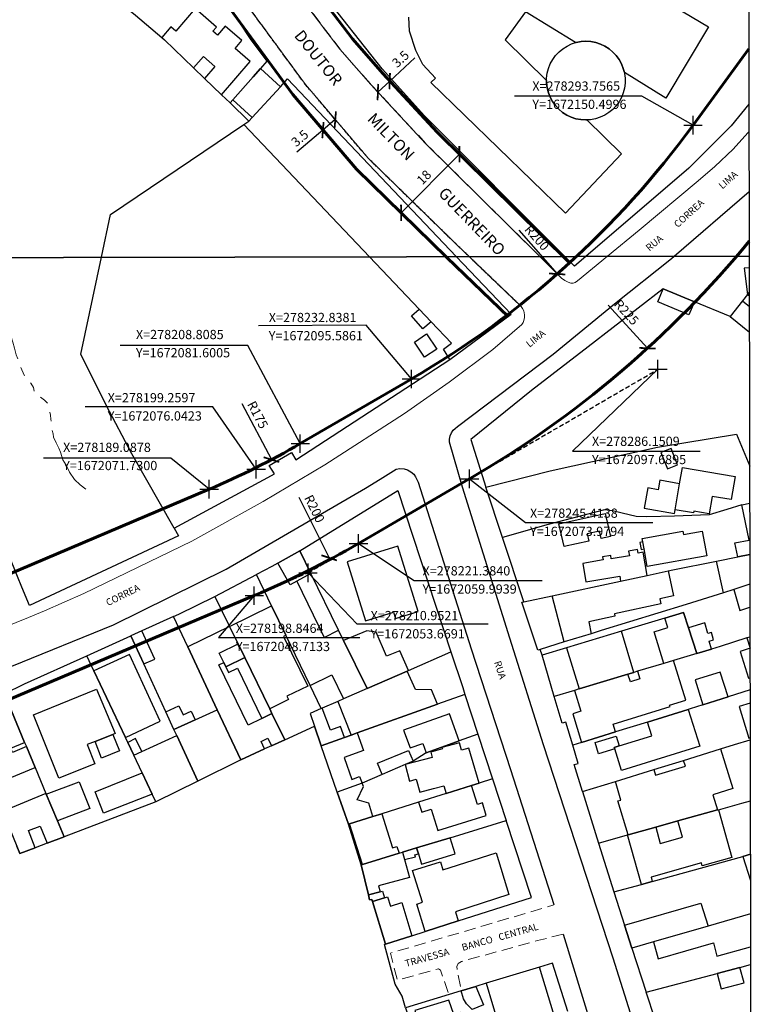
# Model space of a CAD drawing. Units: millimetres. Extents: x 275891 to 278320, y 1671525 to 1674339.
# Drawn here: x 278148 to 278307, y 1671960 to 1672173 of the extents above; entities that cross this region are included whole.
import ezdxf

# ---------------------------------------------------------------- set-up
doc = ezdxf.new("R2010")
doc.units = ezdxf.units.MM
doc.header["$MEASUREMENT"] = 0
doc.header["$PDMODE"] = 2
doc.header["$PDSIZE"] = 2
for name, pattern in [('DASHED2', [0.375, 0.25, -0.125]), ('DASHEDX2', [1.5, 1, -0.5]), ('HIDDEN', [0.375, 0.25, -0.125]), ('Intermitente', [48, 15, -2, 2, -2, 2, -2, 2, -2, 2, -2, 15])]:
    doc.linetypes.add(name, pattern=pattern)
for name, color, linetype in [('_COORDENADAS_SIRGAS', 7, 'Continuous'), ('_cotas', 7, 'Continuous'), ('_meio fio', 7, 'DASHED2'), ('_textos', 7, 'Continuous'), ('Cerca', 8, 'Cerca'), ('Edificacoes', 2, 'Continuous'), ('Muro_Grade', 8, 'Continuous'), ('Topon_de_Vias', 7, 'Continuous')]:
    doc.layers.add(name, color=color, linetype=linetype)
for name, color, linetype, lineweight in [('_traçado meio fio', 7, 'Continuous', 60), ('_traçado viário por coordenadas', 7, 'Continuous', 60), ('Nao_Pavimentada_S_Mfio', 10, 'HIDDEN', 15), ('Pavimentacao_Asfaltica_Mfio', 10, 'Continuous', 30), ('Pavimentacao_Asfaltica_S_Mfio', 10, 'Continuous', 15), ('Rio_Intermitente', 5, 'Intermitente', 9)]:
    doc.layers.add(name, color=color, linetype=linetype, lineweight=lineweight)
doc.layers.add('Malha', color=7, linetype='Continuous', plot=False)
doc.styles.add('Arial', font='arial.ttf', dxfattribs={"height": 1.5})
doc.styles.get("Standard").update_dxf_attribs({"font": 'arial.ttf'})
doc.linetypes.add('Cerca', pattern='A,10,0,["X",Standard,S=1,R=0,X=0,Y=-0.5],0.1', length=10.1)
doc.dimstyles.new('AEROS UPV', dxfattribs={"dimtxt": 2, "dimasz": 2.5, "dimexe": 1.25, "dimexo": 0.625, "dimtad": 1, "dimdsep": 46, "dimtxsty": 'Standard', "dimblk": 'ARCHTICK', "dimcen": 2.5, "dimadec": 0, "dimazin": 0, "dimtfac": 1, "dimtmove": 0, "dimatfit": 3, "dimfxl": 1, "dimtzin": 0, "dimarcsym": 0})

# ---------------------------------------------------------------- blocks, each defined once
blk = doc.blocks.new('_ArchTick')
at = {"color": 0, "linetype": 'Continuous', "const_width": 0.15}
blk.add_lwpolyline([(-0.5, -0.5), (0.5, 0.5)], dxfattribs=at)
blk = doc.blocks.new('*D303')
at = {"layer": '_cotas', "color": 0, "lineweight": -2, "transparency": 16777216}
blk.add_line((278196.13, 1672090.3), (278202.56, 1672078.13), dxfattribs=at)
at = {"layer": 'Defpoints', "color": 0, "transparency": 16777216}
for p in [(278120.82, 1672232.76), (278202.56, 1672078.13)]:
    blk.add_point(p, dxfattribs=at)
at = {"layer": '_cotas', "color": 0, "lineweight": -2, "transparency": 16777216, "xscale": 2.5, "yscale": 2.5, "zscale": 2.5, "rotation": 297.8621518578005}
blk.add_blockref('_ArchTick', (278202.56, 1672078.13), dxfattribs=at)
at = {"layer": '_cotas', "color": 0, "transparency": 16777216, "insert": (278199.36, 1672087.71), "char_height": 2, "attachment_point": 5, "rotation": 297.8622}
blk.add_mtext('R175', dxfattribs=at)
blk = doc.blocks.new('*D304')
at = {"layer": '_cotas', "color": 0, "lineweight": -2, "transparency": 16777216}
blk.add_line((278208.49, 1672070.04), (278215.05, 1672056.88), dxfattribs=at)
at = {"layer": 'Defpoints', "color": 0, "transparency": 16777216}
for p in [(278125.91, 1672235.79), (278215.05, 1672056.88)]:
    blk.add_point(p, dxfattribs=at)
at = {"layer": '_cotas', "color": 0, "lineweight": -2, "transparency": 16777216, "xscale": 2.5, "yscale": 2.5, "zscale": 2.5, "rotation": 296.4833824136146}
blk.add_blockref('_ArchTick', (278215.05, 1672056.88), dxfattribs=at)
at = {"layer": '_cotas', "color": 0, "transparency": 16777216, "insert": (278211.65, 1672067.39), "char_height": 2, "attachment_point": 5, "rotation": 296.4834}
blk.add_mtext('R200', dxfattribs=at)
blk = doc.blocks.new('*D306')
at = {"layer": '_cotas', "color": 0, "lineweight": -2, "transparency": 16777216}
blk.add_line((278275.39, 1672111.53), (278283.88, 1672102.23), dxfattribs=at)
at = {"layer": 'Defpoints', "color": 0, "transparency": 16777216}
for p in [(278132.23, 1672268.44), (278283.88, 1672102.23)]:
    blk.add_point(p, dxfattribs=at)
at = {"layer": '_cotas', "color": 0, "lineweight": -2, "transparency": 16777216, "xscale": 2.5, "yscale": 2.5, "zscale": 2.5, "rotation": 312.377324824208}
blk.add_blockref('_ArchTick', (278283.88, 1672102.23), dxfattribs=at)
at = {"layer": '_cotas', "color": 0, "transparency": 16777216, "insert": (278279.17, 1672109.84), "char_height": 2, "attachment_point": 5, "rotation": 312.3773}
blk.add_mtext('R225', dxfattribs=at)
blk = doc.blocks.new('*D307')
at = {"layer": '_cotas', "color": 0, "lineweight": -2, "transparency": 16777216}
blk.add_line((278256.06, 1672127.75), (278264.37, 1672118.3), dxfattribs=at)
at = {"layer": 'Defpoints', "color": 0, "transparency": 16777216}
for p in [(278132.23, 1672268.44), (278264.37, 1672118.3)]:
    blk.add_point(p, dxfattribs=at)
at = {"layer": '_cotas', "color": 0, "lineweight": -2, "transparency": 16777216, "xscale": 2.5, "yscale": 2.5, "zscale": 2.5, "rotation": 311.3509749374843}
blk.add_blockref('_ArchTick', (278264.37, 1672118.3), dxfattribs=at)
at = {"layer": '_cotas', "color": 0, "transparency": 16777216, "insert": (278259.8, 1672125.99), "char_height": 2, "attachment_point": 5, "rotation": 311.351}
blk.add_mtext('R200', dxfattribs=at)
blk = doc.blocks.new('*D363')
at = {"layer": '_cotas', "color": 0, "lineweight": -2, "transparency": 16777216}
for p, q in [((278228.15, 1672160.05), (278233.58, 1672165.09)), ((278225.58, 1672157.67), (278228.15, 1672160.05)), ((278228.15, 1672160.05), (278227.3, 1672160.97)), ((278225.58, 1672157.67), (278224.73, 1672158.59))]:
    blk.add_line(p, q, dxfattribs=at)
at = {"layer": 'Defpoints', "color": 0, "transparency": 16777216}
for p in [(278228.15, 1672160.05), (278228.15, 1672160.05), (278225.58, 1672157.67)]:
    blk.add_point(p, dxfattribs=at)
at = {"layer": '_cotas', "color": 0, "lineweight": -2, "transparency": 16777216, "xscale": 2.5, "yscale": 2.5, "zscale": 2.5}
for p, rotation in [((278228.15, 1672160.05), 42.87390580276332), ((278225.58, 1672157.67), 222.8739058027633)]:
    blk.add_blockref('_ArchTick', p, dxfattribs=dict(at, rotation=rotation))
at = {"layer": '_cotas', "color": 0, "transparency": 16777216, "insert": (278230.66, 1672164.63), "char_height": 2, "attachment_point": 5, "rotation": 42.8739}
blk.add_mtext('3.5', dxfattribs=at)
blk = doc.blocks.new('*D364')
at = {"layer": '_cotas', "color": 0, "lineweight": -2, "transparency": 16777216}
for p, q in [((278216.37, 1672151.71), (278213.7, 1672149.44)), ((278216.81, 1672151.2), (278215.56, 1672152.67)), ((278213.7, 1672149.44), (278208.07, 1672144.64)), ((278214.14, 1672148.93), (278212.89, 1672150.39))]:
    blk.add_line(p, q, dxfattribs=at)
at = {"layer": 'Defpoints', "color": 0, "transparency": 16777216}
for p in [(278213.7, 1672149.44), (278217.21, 1672150.73), (278214.55, 1672148.45)]:
    blk.add_point(p, dxfattribs=at)
at = {"layer": '_cotas', "color": 0, "lineweight": -2, "transparency": 16777216, "xscale": 2.5, "yscale": 2.5, "zscale": 2.5}
for p, rotation in [((278216.37, 1672151.71), 40.45147655880451), ((278213.7, 1672149.44), 220.4514765588045)]:
    blk.add_blockref('_ArchTick', p, dxfattribs=dict(at, rotation=rotation))
at = {"layer": '_cotas', "color": 0, "transparency": 16777216, "insert": (278208.87, 1672147.48), "char_height": 2, "attachment_point": 5, "rotation": 40.4515}
blk.add_mtext('3.5', dxfattribs=at)
blk = doc.blocks.new('*D365')
at = {"layer": '_cotas', "color": 0, "lineweight": -2, "transparency": 16777216}
for p, q in [((278242.4, 1672145.05), (278244.1, 1672143.36)), ((278230.6, 1672131.5), (278243.21, 1672144.24)), ((278229.78, 1672132.31), (278231.49, 1672130.62))]:
    blk.add_line(p, q, dxfattribs=at)
at = {"layer": 'Defpoints', "color": 0, "transparency": 16777216}
for p in [(278241.95, 1672145.49), (278243.21, 1672144.24), (278229.34, 1672132.75)]:
    blk.add_point(p, dxfattribs=at)
at = {"layer": '_cotas', "color": 0, "lineweight": -2, "transparency": 16777216, "xscale": 2.5, "yscale": 2.5, "zscale": 2.5}
for p, rotation in [((278243.21, 1672144.24), 45.2901732898891), ((278230.6, 1672131.5), 225.2901732898891)]:
    blk.add_blockref('_ArchTick', p, dxfattribs=dict(at, rotation=rotation))
at = {"layer": '_cotas', "color": 0, "transparency": 16777216, "insert": (278235.74, 1672139.03), "char_height": 2, "attachment_point": 5, "rotation": 45.2902}
blk.add_mtext('18', dxfattribs=at)

msp = doc.modelspace()

# ---------------------------------------------------------------- linework, layer by layer
at = {"layer": '_COORDENADAS_SIRGAS', "linetype": 'DASHEDX2'}
for p, q in [((278245.414, 1672073.979), (278286.151, 1672097.69)), ((278210.471, 1672053.642), (278221.384, 1672059.994)), ((278198.846, 1672048.713), (278210.471, 1672053.642))]:
    msp.add_line(p, q, dxfattribs=at)
at = {"layer": '_COORDENADAS_SIRGAS'}
for points in [[(278293.757, 1672150.5), (278282.704, 1672156.773), (278255.118, 1672156.773)], [(278232.838, 1672095.586), (278223.086, 1672107.217), (278199.778, 1672107.05)], [(278208.809, 1672081.601), (278197.45, 1672102.855), (278169.864, 1672102.855)], [(278286.151, 1672097.69), (278267.702, 1672079.929), (278295.288, 1672079.929)], [(278199.26, 1672076.042), (278189.868, 1672089.534), (278162.282, 1672089.534)], [(278189.088, 1672071.73), (278180.819, 1672078.413), (278153.233, 1672078.413)], [(278245.414, 1672073.979), (278257.508, 1672064.565), (278285.094, 1672064.565)], [(278221.384, 1672059.994), (278233.399, 1672051.968), (278261.142, 1672051.968)], [(278249.474, 1672042.506), (278221.095, 1672042.506), (278210.471, 1672053.642)], [(278198.846, 1672048.713), (278191.126, 1672039.651), (278221.697, 1672039.651)]]:
    msp.add_lwpolyline(points, dxfattribs=at)
at = {"layer": '_meio fio', "ltscale": 10}
msp.add_lwpolyline([(278185.619, 1672221.064), (278187.213, 1672216.385), (278189.386, 1672211.321), (278195.376, 1672200.205), (278200.839, 1672190.67), (278209.264, 1672177.648), (278217.359, 1672166.928), (278224.071, 1672159.3), (278235.916, 1672146.542), (278264.406, 1672118.34)], dxfattribs=at)
at = {"layer": '_meio fio', "linetype": 'DASHED2', "flags": 128}
msp.add_lwpolyline([(278256.296, 1672111.57), (278242.913, 1672124.383), (278223.508, 1672143.34), (278209.915, 1672159.282), (278196.428, 1672177.694), (278186.608, 1672193.432), (278181.362, 1672203.284), (278176.879, 1672213.504)], dxfattribs=at)
at = {"layer": '_textos'}
for p in [(278293.757, 1672150.5), (278286.151, 1672097.69), (278232.838, 1672095.586), (278208.809, 1672081.601), (278199.26, 1672076.042), (278245.414, 1672073.98), (278189.088, 1672071.73), (278221.384, 1672059.994), (278210.471, 1672053.642), (278198.846, 1672048.713)]:
    msp.add_point(p, dxfattribs=at)
at = {"layer": '_traçado meio fio', "flags": 128}
for points in [[(278188.932, 1672222.192), (278190.482, 1672217.641), (278192.541, 1672212.844), (278198.436, 1672201.906), (278203.829, 1672192.492), (278212.133, 1672179.655), (278220.073, 1672169.142), (278226.668, 1672161.648), (278238.431, 1672148.978), (278266.868, 1672120.827)], [(278253.875, 1672109.042), (278240.48, 1672121.867), (278220.948, 1672140.948), (278207.168, 1672157.11), (278193.527, 1672175.731), (278183.575, 1672191.681), (278178.21, 1672201.756), (278173.674, 1672212.098)]]:
    msp.add_lwpolyline(points, dxfattribs=at)
at = {"layer": '_traçado viário por coordenadas'}
for p, q in [((278293.757, 1672150.5), (278305.831, 1672167.038)), ((278208.809, 1672081.601), (278232.912, 1672095.629)), ((278221.384, 1672059.994), (278245.488, 1672074.022)), ((278189.088, 1672071.73), (278071.256, 1672021.772)), ((278198.846, 1672048.713), (278081.015, 1671998.755))]:
    msp.add_line(p, q, dxfattribs=at)
for centre, radius, start, end in [((278132.233, 1672268.44), 199.999, 300.20045, 323.86406), ((278132.235, 1672268.437), 224.996, 300.20038, 320.52642), ((278120.823, 1672232.756), 174.898, 292.97403, 300.20326), ((278120.83, 1672232.739), 199.88, 292.97428, 300.20358)]:
    msp.add_arc(centre, radius, start, end, dxfattribs=at)
at = {"layer": 'Cerca', "flags": 128}
for points in [[(278242.551, 1672122.06), (278206.061, 1672160.497)], [(278241.183, 1672099.793), (278254.39, 1672109.635), (278244.02, 1672120.514), (278242.551, 1672122.06)], [(278301.78, 1672109.121), (278294.076, 1672112.277), (278287.304, 1672115.052), (278271.102, 1672102.521), (278258.801, 1672093.078), (278245.657, 1672082.456), (278248.944, 1672072.157)], [(278304.307, 1672068.362), (278301.059, 1672067.377), (278297.219, 1672066.152), (278289.758, 1672065.93), (278283.728, 1672065.751), (278281.431, 1672065.857), (278278.429, 1672066.563), (278276.349, 1672067.021), (278274.586, 1672067.246), (278262.39, 1672064.089), (278252.563, 1672061.283)], [(278231.54, 1671959.515), (278230.814, 1671962.03), (278229.303, 1671964.639), (278226.995, 1671973.19), (278227.25, 1671973.295)]]:
    msp.add_lwpolyline(points, dxfattribs=at)
at = {"layer": 'Edificacoes', "flags": 128}
for points in [[(278262.781, 1672192.156), (278297.1, 1672171.767), (278287.906, 1672156.34), (278278.897, 1672161.876), (278278.679, 1672162.738), (278278.288, 1672163.733), (278277.776, 1672164.672), (278277.151, 1672165.539), (278276.421, 1672166.321), (278275.6, 1672167.006), (278274.699, 1672167.582), (278273.733, 1672168.04), (278272.717, 1672168.374), (278271.667, 1672168.578), (278270.6, 1672168.648), (278269.533, 1672168.585), (278268.482, 1672168.388), (278268.361, 1672168.349), (278257.542, 1672174.998), (278253.099, 1672168.995), (278262.074, 1672160.185), (278262.072, 1672159.627), (278262.203, 1672158.566), (278262.465, 1672157.529), (278262.855, 1672156.534), (278263.367, 1672155.595), (278263.993, 1672154.728), (278264.722, 1672153.946), (278265.544, 1672153.262), (278266.445, 1672152.686), (278267.411, 1672152.227), (278268.427, 1672151.893), (278269.476, 1672151.69), (278270.543, 1672151.619), (278270.786, 1672151.633), (278278.265, 1672144.292), (278266.135, 1672131.442), (278237.013, 1672159.745), (278238.079, 1672160.634), (278235.322, 1672163.611), (278233.765, 1672166.633), (278232.431, 1672170.811), (278232.252, 1672173.833)], [(278305.925, 1672119.621), (278304.821, 1672119.53), (278305.573, 1672113.83), (278305.935, 1672114.28)], [(278305.937, 1672113.539), (278305.573, 1672113.83), (278304.47, 1672112.461)], [(278305.935, 1672114.28), (278305.573, 1672113.83)], [(278305.573, 1672113.83), (278305.937, 1672113.539)], [(278304.47, 1672112.461), (278305.941, 1672111.245)], [(278303.467, 1672057.072), (278302.805, 1672060.136), (278305.924, 1672060.683), (278304.307, 1672068.362), (278306.025, 1672068.703)], [(278300.361, 1672049.347), (278298.831, 1672056.148), (278303.467, 1672057.072), (278306.047, 1672057.586)], [(278306.047, 1672057.586), (278303.467, 1672057.072)], [(278306.059, 1672051.167), (278302.574, 1672050.054), (278300.361, 1672049.347)], [(278306.059, 1672051.167), (278302.574, 1672050.054), (278303.898, 1672045.518), (278306.069, 1672046.189)], [(278306.082, 1672039.751), (278305.423, 1672039.545)], [(278305.423, 1672039.545), (278306.087, 1672037.372)], [(278306.087, 1672037.316), (278303.977, 1672036.62), (278305.76, 1672030.831), (278306.099, 1672030.943)], [(278306.11, 1672025.429), (278303.767, 1672024.712), (278305.811, 1672017.891), (278306.125, 1672017.985)], [(278306.174, 1671992.782), (278304.524, 1671992.288)], [(278304.524, 1671992.288), (278306.186, 1671987.044)], [(278306.2, 1671979.878), (278297.035, 1671977.226), (278285.232, 1671973.811)], [(278285.232, 1671973.811), (278286.2, 1671970.103), (278298.191, 1671973.585), (278298.897, 1671970.687), (278306.214, 1671972.683)]]:
    msp.add_lwpolyline(points, dxfattribs=at)
for points in [[(278179.449, 1672168.955), (278185.726, 1672162.898), (278187.84, 1672165.34), (278190.308, 1672163.213), (278188.08, 1672160.627), (278191.769, 1672157.068), (278197.976, 1672164.272), (278194.701, 1672167.095), (278196.176, 1672168.806), (278192.56, 1672171.921), (278190.894, 1672169.987), (278189.906, 1672170.838), (278190.671, 1672171.726), (278186.047, 1672175.709), (278181.858, 1672170.847), (278180.793, 1672171.765), (278178.824, 1672169.481)], [(278270.786, 1672151.633), (278270.543, 1672151.619), (278269.476, 1672151.69), (278268.427, 1672151.893), (278267.411, 1672152.227), (278266.445, 1672152.686), (278265.544, 1672153.262), (278264.722, 1672153.946), (278263.993, 1672154.728), (278263.367, 1672155.595), (278262.855, 1672156.534), (278262.465, 1672157.529), (278262.203, 1672158.566), (278262.072, 1672159.627), (278262.074, 1672160.185), (278262.076, 1672160.697), (278262.213, 1672161.757), (278262.483, 1672162.792), (278262.88, 1672163.785), (278263.398, 1672164.72), (278264.029, 1672165.583), (278264.764, 1672166.36), (278265.59, 1672167.039), (278266.495, 1672167.609), (278267.464, 1672168.061), (278268.361, 1672168.349), (278268.482, 1672168.388), (278269.533, 1672168.585), (278270.6, 1672168.648), (278271.667, 1672168.578), (278272.717, 1672168.374), (278273.733, 1672168.04), (278274.699, 1672167.582), (278275.6, 1672167.006), (278276.421, 1672166.321), (278277.151, 1672165.539), (278277.776, 1672164.672), (278278.288, 1672163.733), (278278.679, 1672162.738), (278278.897, 1672161.876), (278278.941, 1672161.701), (278279.072, 1672160.64), (278279.068, 1672159.571), (278278.93, 1672158.51), (278278.661, 1672157.475), (278278.264, 1672156.483), (278277.746, 1672155.547), (278277.114, 1672154.684), (278276.38, 1672153.907), (278275.554, 1672153.228), (278274.649, 1672152.658), (278273.68, 1672152.206), (278272.662, 1672151.879), (278271.611, 1672151.682)], [(278198.575, 1672160.926), (278200.202, 1672162.769), (278204.493, 1672158.799), (278198.376, 1672152.188), (278194.239, 1672156.015)], [(278294.076, 1672112.277), (278292.852, 1672109.477), (278286.124, 1672112.25), (278287.304, 1672115.052)], [(278237.081, 1672107.973), (278235.284, 1672106.43), (278232.859, 1672109.255), (278234.515, 1672110.676)], [(278235.697, 1672100.27), (278233.492, 1672103.544), (278236.129, 1672105.32), (278238.334, 1672102.046)], [(278286.791, 1672079.662), (278288.2, 1672076.124), (278290.415, 1672077.006), (278289.005, 1672080.544)], [(278289.883, 1672067.284), (278290.865, 1672072.909), (278291.487, 1672076.464), (278302.845, 1672074.479), (278301.971, 1672069.478), (278297.913, 1672070.187), (278297.252, 1672066.403), (278293.935, 1672066.983), (278293.866, 1672066.588)], [(278283.182, 1672067.623), (278289.741, 1672066.477), (278289.883, 1672067.284), (278290.865, 1672072.909), (278286.586, 1672073.657), (278286.228, 1672071.605), (278283.948, 1672072.004)], [(278264.746, 1672064.211), (278274.785, 1672066.482), (278275.907, 1672061.524), (278273.917, 1672061.074), (278273.556, 1672062.669), (278270.853, 1672062.058), (278271.202, 1672060.518), (278265.855, 1672059.309)], [(278296.712, 1672057.288), (278283.842, 1672054.996), (278283.163, 1672058.805), (278282.893, 1672060.321), (278282.758, 1672061.079), (278291.552, 1672062.646), (278291.675, 1672061.958), (278295.751, 1672062.684)], [(278283.163, 1672058.805), (278282.893, 1672060.321), (278282.262, 1672060.209), (278282.534, 1672058.693)], [(278211.103, 1672053.521), (278208.029, 1672051.836), (278206.576, 1672051.039), (278203.917, 1672055.708), (278208.726, 1672058.404)], [(278234.292, 1672045.266), (278229.93, 1672059.403), (278218.968, 1672056.021), (278222.912, 1672043.237), (278228.946, 1672045.098), (278229.363, 1672043.745)], [(278282.957, 1672058.087), (278281.875, 1672057.903), (278281.747, 1672058.658), (278279.829, 1672058.333), (278280.002, 1672057.311), (278276.07, 1672056.643), (278275.941, 1672057.402), (278274.182, 1672057.104), (278274.298, 1672056.422), (278269.893, 1672055.674), (278270.57, 1672051.686), (278277.916, 1672052.933), (278278.1, 1672051.852), (278283.807, 1672053.073)], [(278208.029, 1672051.836), (278213.941, 1672039.648), (278217.097, 1672041.206), (278211.103, 1672053.521)], [(278263.257, 1672048.675), (278278.1, 1672051.852), (278283.807, 1672053.073), (278288.363, 1672054.048), (278289.519, 1672048.645), (278286.588, 1672048.018), (278286.825, 1672046.914), (278276.742, 1672044.757), (278276.853, 1672044.235), (278271.209, 1672043.027), (278271.755, 1672040.476), (278265.899, 1672038.675)], [(278202.183, 1672024.224), (278196.776, 1672035.316), (278195.331, 1672038.28), (278193.503, 1672042.03), (278202.549, 1672046.523), (278205.67, 1672040.12), (278205.174, 1672039.879), (278210.41, 1672029.138), (278205.893, 1672026.937), (278206.249, 1672026.206)], [(278287.424, 1672034.045), (278285.353, 1672040.908), (278288.278, 1672041.79), (278287.658, 1672043.843), (278291.714, 1672045.072), (278292.775, 1672041.757), (278294.553, 1672036.196), (278289.55, 1672034.687)], [(278294.553, 1672036.196), (278297.735, 1672037.156), (278297.223, 1672038.852), (278298.214, 1672039.151), (278297.727, 1672040.764), (278296.993, 1672040.543), (278296.305, 1672042.822), (278292.775, 1672041.757)], [(278174.939, 1672033.957), (278177.303, 1672034.952), (278174.55, 1672041.097), (278172.151, 1672040.01)], [(278202.68, 1672023.204), (278200.501, 1672022.141), (278197.54, 1672020.698), (278191.202, 1672033.7), (278192.262, 1672034.216), (278192.695, 1672033.327), (278196.776, 1672035.316), (278195.331, 1672038.28), (278193.503, 1672042.03), (278184.461, 1672037.622), (278190.853, 1672024.018), (278195.94, 1672013.192), (278201.085, 1672015.547), (278200.304, 1672017.148), (278201.744, 1672017.851), (278202.542, 1672016.214), (278205.441, 1672017.541)], [(278232.242, 1672032.523), (278230.314, 1672036.781), (278227.429, 1672035.609), (278225.191, 1672040.829), (278223.227, 1672041.062), (278218.182, 1672038.976), (278223.235, 1672028.595), (278231.925, 1672032.385)], [(278280.961, 1672032.095), (278278.269, 1672040.999), (278266.419, 1672037.409), (278269.149, 1672028.531), (278279.685, 1672031.71)], [(278196.776, 1672035.316), (278192.695, 1672033.327), (278192.262, 1672034.216), (278191.25, 1672036.29), (278195.331, 1672038.28)], [(278170.96, 1672018.046), (278178.47, 1672021.509), (278171.822, 1672035.99), (278164.139, 1672032.446)], [(278202.68, 1672023.204), (278202.183, 1672024.224), (278196.776, 1672035.316), (278192.695, 1672033.327), (278193.306, 1672032.074), (278195.207, 1672033.001), (278200.501, 1672022.141)], [(278287.424, 1672034.045), (278281.77, 1672032.339), (278282.277, 1672030.706), (278280.196, 1672030.061), (278279.685, 1672031.71), (278269.149, 1672028.531), (278268.099, 1672028.213), (278269.502, 1672023.681), (278267.73, 1672023.131), (278269.65, 1672016.934), (278277.016, 1672019.217), (278276.495, 1672020.899), (278288.779, 1672024.705), (278288.684, 1672025.013), (278292.209, 1672026.106), (278289.55, 1672034.687)], [(278221.082, 1672018.985), (278238.447, 1672025.203), (278237.198, 1672028.344), (278233.708, 1672028.413), (278231.925, 1672032.385), (278223.235, 1672028.595), (278218.157, 1672026.381), (278216.9, 1672025.832), (278219.794, 1672018.522)], [(278301.346, 1672026.807), (278299.661, 1672032.166), (278294.188, 1672030.501), (278295.884, 1672025.08)], [(278216.9, 1672025.832), (278213.507, 1672024.353), (278213.341, 1672024.281), (278210.931, 1672029.258), (278215.656, 1672031.546), (278218.157, 1672026.381)], [(278156.557, 1672009.185), (278151.054, 1672022.95), (278164.749, 1672028.449), (278168.753, 1672018.896), (278168.241, 1672018.692), (278164.397, 1672017.155), (278162.696, 1672016.475), (278164.362, 1672012.306)], [(278151.421, 1672011.551), (278149.541, 1672016.042), (278146.558, 1672014.794), (278146.173, 1672015.713), (278149.156, 1672016.962), (278146.316, 1672023.747), (278137.107, 1672019.892), (278137.47, 1672019.004), (278137.795, 1672018.209), (278139.52, 1672018.931), (278143.922, 1672008.412)], [(278179.714, 1672023.593), (278182.5, 1672024.835), (278183.498, 1672022.907), (278185.17, 1672023.713), (278186.049, 1672021.836), (278181.48, 1672019.76)], [(278195.94, 1672013.192), (278186.626, 1672008.59), (278182.087, 1672018.443), (278181.48, 1672019.76), (278186.049, 1672021.836), (278190.853, 1672024.018)], [(278218.381, 1672018.014), (278217.515, 1672020.355), (278215.327, 1672019.608), (278213.507, 1672024.353), (278213.341, 1672024.281), (278210.911, 1672023.221), (278211.859, 1672020.479), (278213.339, 1672016.2)], [(278283.937, 1672021.361), (278292.733, 1672024.087), (278295.198, 1672016.13), (278278.272, 1672010.885), (278276.814, 1672015.591), (278276.725, 1672015.877), (278277.767, 1672016.2), (278284.855, 1672018.396)], [(278241.064, 1672023.161), (278231.158, 1672019.606), (278232.545, 1672015.743), (278235.337, 1672016.744), (278236.062, 1672014.722), (278243.182, 1672017.26)], [(278164.397, 1672017.155), (278168.241, 1672018.692), (278169.674, 1672015.108), (278165.83, 1672013.57)], [(278174.522, 1672014.963), (278173.177, 1672017.767), (278171.475, 1672016.959), (278172.796, 1672014.17)], [(278177.562, 1672004.11), (278176.772, 1672005.776), (278174.615, 1672010.332), (278172.796, 1672014.17), (278174.522, 1672014.963), (278182.087, 1672018.443), (278186.626, 1672008.59)], [(278213.339, 1672016.2), (278218.381, 1672018.014), (278219.794, 1672018.522), (278221.082, 1672018.985), (278222.451, 1672015.179), (278218.258, 1672013.671), (278219.955, 1672008.954), (278221.614, 1672009.55), (278222.174, 1672008.165), (278216.806, 1672006.173)], [(278277.767, 1672016.2), (278276.725, 1672015.877), (278276.814, 1672015.591), (278273.323, 1672014.509), (278272.582, 1672016.899), (278277.115, 1672018.304)], [(278233.186, 1672012.891), (278231.452, 1672012.147), (278226.52, 1672010.03), (278225.531, 1672012.469), (278232.215, 1672015.177)], [(278243.246, 1672016.868), (278239.453, 1672015.843), (278239.537, 1672015.534), (278237.021, 1672014.853), (278237.337, 1672013.683), (278231.452, 1672012.147), (278232.426, 1672008.574), (278233.878, 1672008.967), (278234.636, 1672006.163), (278237.617, 1672006.968), (278239.883, 1672007.581), (278240.384, 1672005.894), (278245.858, 1672007.618), (278247.493, 1672008.133), (278245.271, 1672015.691), (278243.68, 1672015.261)], [(278277.524, 1672004.282), (278278.119, 1672004.448), (278276.982, 1672008.522), (278285.295, 1672011.082), (278285.671, 1672009.86), (278292.101, 1672011.84), (278291.725, 1672013.063), (278299.722, 1672015.526), (278302.358, 1672006.968), (278298.016, 1672005.63), (278299.031, 1672002.336), (278290.483, 1671999.952), (278285.689, 1671998.615), (278279.734, 1671996.954)], [(278153.853, 1672005.742), (278160.97, 1672008.426), (278163.266, 1672002.662), (278156.259, 1671999.992)], [(278176.772, 1672005.776), (278166.218, 1672001.669), (278164.452, 1672006.285), (278174.615, 1672010.332)], [(278224.519, 1672000.897), (278223.598, 1672003.795), (278221.075, 1672004.523), (278222.482, 1672007.377), (278222.174, 1672008.165), (278216.806, 1672006.173), (278219.209, 1671999.224), (278219.481, 1671999.31)], [(278245.858, 1672007.618), (278240.384, 1672005.894), (278234.387, 1672004.005), (278235.064, 1672001.856), (278237.091, 1672002.494), (278238.55, 1671997.865), (278249.032, 1672001.166), (278248.185, 1672003.855), (278247.146, 1672003.528)], [(278156.259, 1671999.992), (278153.853, 1672005.742), (278153.778, 1672005.92), (278144.414, 1672002.018), (278144.815, 1672001.038), (278147.496, 1671994.481), (278148.146, 1671992.89), (278151.446, 1671994.149), (278149.991, 1671997.864), (278152.513, 1671998.82), (278154.077, 1671995.152), (278157.706, 1671996.536)], [(278299.031, 1672002.336), (278299.246, 1672002.396), (278302.134, 1671992.04), (278295.76, 1671990.262), (278295.592, 1671990.863), (278284.666, 1671987.816), (278284.924, 1671986.889), (278282.575, 1671986.241), (278279.598, 1671996.916), (278279.734, 1671996.954), (278285.689, 1671998.615), (278286.666, 1671995.111), (278291.46, 1671996.448), (278290.483, 1671999.952)], [(278224.519, 1672000.897), (278226.431, 1672001.499), (278228.765, 1671994.165), (278229.689, 1671994.459), (278230.165, 1671992.963), (278222.267, 1671990.561), (278219.481, 1671999.31)], [(278241.255, 1671996.337), (278233.972, 1671994.121), (278234.367, 1671992.821), (278235.045, 1671990.592), (278242.329, 1671992.807)], [(278231.377, 1671991.581), (278233.732, 1671992.161), (278233.593, 1671992.63), (278234.367, 1671992.821), (278233.972, 1671994.121), (278230.939, 1671993.199)], [(278230.939, 1671993.199), (278231.377, 1671991.581), (278232.42, 1671987.73), (278225.723, 1671985.916), (278226.069, 1671984.638), (278223.546, 1671983.955), (278221.988, 1671990.476), (278222.267, 1671990.561), (278230.165, 1671992.963)], [(278235.805, 1671976.028), (278233.996, 1671981.984), (278235.252, 1671982.363), (278233.093, 1671989.249), (278239.114, 1671991.079), (278239.616, 1671989.391), (278251.204, 1671993.031), (278253.947, 1671984.04), (278242.384, 1671980.282), (278242.964, 1671978.315)], [(278226.069, 1671984.638), (278226.599, 1671984.773), (278227.017, 1671983.301), (278224.438, 1671982.514), (278224.295, 1671982.981), (278223.805, 1671982.87), (278223.546, 1671983.955)], [(278227.25, 1671973.295), (278224.438, 1671982.514), (278227.017, 1671983.301), (278227.687, 1671983.505), (278228.29, 1671981.529), (278228.318, 1671981.538), (278230.76, 1671982.283), (278232.946, 1671975.115)], [(278278.918, 1671977.425), (278295.463, 1671982.201), (278297.035, 1671977.226), (278285.232, 1671973.811), (278280.527, 1671972.45)], [(278248.999, 1671964.833), (278250.389, 1671960.259), (278252.201, 1671954.3), (278263.734, 1671957.842), (278260.543, 1671968.349)], [(278303.899, 1671968.258), (278298.974, 1671966.934), (278299.861, 1671963.636), (278304.785, 1671964.96)], [(278246.767, 1671964.153), (278248.422, 1671960.203), (278245.967, 1671959.18), (278244.776, 1671960.361), (278244.109, 1671961.489), (278243.584, 1671963.184)], [(278245.279, 1671952.173), (278243.467, 1671958.144), (278243.357, 1671958.508), (278242.021, 1671958.058), (278240.942, 1671961.144), (278233.548, 1671958.951), (278234.802, 1671954.388), (278233.336, 1671953.915), (278234.916, 1671948.99)]]:
    msp.add_lwpolyline(points, close=True, dxfattribs=at)
at = {"layer": 'Malha', "flags": 128}
for points in [[(277822.713, 1672675.494), (278304.829, 1672676.454), (278305.92, 1672122.186), (277823.828, 1672121.227), (277822.713, 1672675.494)], [(277823.828, 1672121.227), (278305.92, 1672122.186), (278307.01, 1671567.919), (277824.943, 1671566.959), (277823.828, 1672121.227)]]:
    msp.add_lwpolyline(points, close=True, dxfattribs=at)
at = {"layer": 'Malha', "linetype": 'Continuous', "flags": 128}
for points in [[(278304.829, 1672676.454), (278305.92, 1672122.186)], [(278305.92, 1672122.186), (278307.01, 1671567.919)]]:
    msp.add_lwpolyline(points, dxfattribs=at)
at = {"layer": 'Muro_Grade', "flags": 128}
for points in [[(278266.057, 1672122.107), (278235.688, 1672152.523), (278226.499, 1672162.652), (278213.154, 1672179.631), (278206.007, 1672189.979), (278201.193, 1672197.558), (278196.671, 1672206.304), (278192.294, 1672215.706), (278189.522, 1672223.213), (278188.208, 1672227.731), (278185.944, 1672239.029), (278189.55, 1672238.74), (278208.068, 1672237.255), (278238.167, 1672234.841), (278252.462, 1672233.652), (278252.613, 1672230.067), (278252.962, 1672226.583), (278253.461, 1672223.547), (278254.258, 1672220.261), (278251.67, 1672220.21), (278252.969, 1672213.922)], [(278182.529, 1672192.589), (278198.108, 1672168.95), (278201.578, 1672164.327)], [(278168.617, 1672178.073), (278173.119, 1672174.284), (278178.824, 1672169.481), (278179.449, 1672168.955), (278185.726, 1672162.898), (278188.08, 1672160.627), (278191.769, 1672157.068), (278193.605, 1672155.296)], [(278201.578, 1672164.327), (278200.202, 1672162.769), (278198.575, 1672160.926), (278194.239, 1672156.015), (278193.605, 1672155.296)], [(278197.646, 1672151.398), (278198.376, 1672152.188), (278204.493, 1672158.799), (278206.061, 1672160.497)], [(278193.605, 1672155.296), (278197.646, 1672151.398)], [(278305.855, 1672155.077), (278302.021, 1672150.36), (278292.84, 1672141.172), (278270.581, 1672122.116)], [(278196.556, 1672150.66), (278197.646, 1672151.398)], [(278165.787, 1672121.907), (278167.74, 1672131.158), (278196.556, 1672150.66)], [(278223.743, 1672122.023), (278196.556, 1672150.66)], [(278181.484, 1672063.336), (278172.336, 1672079.36), (278166.785, 1672089.93), (278161.364, 1672100.958), (278165.787, 1672121.907)], [(278241.183, 1672099.793), (278239.813, 1672102.015), (278241.52, 1672103.297), (278237.081, 1672107.973), (278234.515, 1672110.676), (278223.743, 1672122.023)], [(278270.581, 1672122.116), (278268.137, 1672120.024), (278266.057, 1672122.107)], [(278148.583, 1672050.552), (278147.624, 1672052.849), (278146.729, 1672054.991), (278119.039, 1672121.265)], [(278305.935, 1672114.28), (278305.573, 1672113.83), (278304.47, 1672112.461), (278301.78, 1672109.121), (278305.952, 1672105.681)], [(278181.484, 1672063.336), (278202.593, 1672074.69), (278203.191, 1672075.077), (278202.098, 1672076.855), (278206.878, 1672079.645), (278207.85, 1672078.091), (278241.183, 1672099.793)], [(278257.191, 1672047.377), (278252.563, 1672061.283), (278248.944, 1672072.157), (278262.838, 1672075.705), (278286.084, 1672080.844), (278303.175, 1672083.633), (278306.009, 1672076.71)], [(278208.726, 1672058.404), (278229.883, 1672071.444), (278241.387, 1672036.511)], [(278181.484, 1672063.336), (278182.42, 1672061.641), (278150.259, 1672046.541), (278148.583, 1672050.552)], [(278208.726, 1672058.404), (278203.917, 1672055.708), (278202.637, 1672054.99), (278199.327, 1672053.243)], [(278223.235, 1672028.595), (278218.182, 1672038.976), (278217.097, 1672041.206), (278211.103, 1672053.521), (278208.726, 1672058.404)], [(278257.191, 1672047.377), (278263.257, 1672048.675), (278278.1, 1672051.852), (278283.807, 1672053.073), (278288.363, 1672054.048), (278289.388, 1672054.268), (278298.831, 1672056.148), (278303.467, 1672057.072), (278306.047, 1672057.586)], [(278190.349, 1672048.501), (278199.327, 1672053.243)], [(278213.341, 1672024.281), (278210.931, 1672029.258), (278205.67, 1672040.12), (278202.549, 1672046.523), (278199.327, 1672053.243)], [(278306.059, 1672051.167), (278302.574, 1672050.054), (278300.361, 1672049.347), (278292.306, 1672046.774), (278273.88, 1672041.13), (278271.755, 1672040.476), (278265.899, 1672038.675), (278260.718, 1672037.081), (278260.191, 1672036.919), (278256.753, 1672047.283), (278257.191, 1672047.377)], [(278181.376, 1672044.188), (278182.492, 1672044.694), (278190.349, 1672048.501)], [(278190.349, 1672048.501), (278193.503, 1672042.03), (278195.331, 1672038.28), (278196.776, 1672035.316), (278202.183, 1672024.224), (278202.68, 1672023.204), (278205.441, 1672017.541)], [(278294.553, 1672036.196), (278292.775, 1672041.757), (278291.714, 1672045.072), (278287.658, 1672043.843), (278278.269, 1672040.999), (278266.419, 1672037.409), (278261.099, 1672035.798)], [(278181.376, 1672044.188), (278174.55, 1672041.097), (278172.151, 1672040.01)], [(278195.94, 1672013.192), (278190.853, 1672024.018), (278184.461, 1672037.622), (278181.376, 1672044.188)], [(278162.604, 1672035.686), (278172.151, 1672040.01)], [(278186.626, 1672008.59), (278182.087, 1672018.443), (278181.48, 1672019.76), (278179.714, 1672023.593), (278174.939, 1672033.957), (278172.151, 1672040.01)], [(278306.082, 1672039.751), (278305.423, 1672039.545), (278299.592, 1672037.717), (278297.735, 1672037.156), (278294.553, 1672036.196)], [(278223.235, 1672028.595), (278231.925, 1672032.385), (278232.242, 1672032.523), (278241.387, 1672036.511)], [(278241.387, 1672036.511), (278243.925, 1672028.802), (278244.405, 1672027.337)], [(278261.099, 1672035.798), (278260.718, 1672037.081)], [(278294.553, 1672036.196), (278289.55, 1672034.687), (278287.424, 1672034.045), (278281.77, 1672032.339), (278280.961, 1672032.095), (278279.685, 1672031.71), (278269.149, 1672028.531), (278268.099, 1672028.213), (278263.739, 1672026.898)], [(278144.76, 1672027.464), (278149.169, 1672029.6), (278162.604, 1672035.686)], [(278177.562, 1672004.11), (278176.772, 1672005.776), (278174.615, 1672010.332), (278172.796, 1672014.17), (278171.475, 1672016.959), (278170.96, 1672018.046), (278164.139, 1672032.446), (278162.604, 1672035.686)], [(278263.739, 1672026.898), (278261.099, 1672035.798)], [(278223.235, 1672028.595), (278218.157, 1672026.381), (278216.9, 1672025.832), (278213.507, 1672024.353), (278213.341, 1672024.281)], [(278306.104, 1672028.311), (278301.346, 1672026.807), (278295.884, 1672025.08), (278293.103, 1672024.201), (278292.733, 1672024.087), (278283.937, 1672021.361), (278277.016, 1672019.217), (278269.65, 1672016.934), (278267.72, 1672016.337)], [(278144.76, 1672027.464), (278146.316, 1672023.747), (278149.156, 1672016.962), (278149.541, 1672016.042), (278151.421, 1672011.551), (278153.778, 1672005.92), (278153.853, 1672005.742), (278156.259, 1671999.992), (278157.706, 1671996.536)], [(278244.405, 1672027.337), (278238.447, 1672025.203), (278221.082, 1672018.985), (278219.794, 1672018.522), (278218.381, 1672018.014), (278213.339, 1672016.2)], [(278244.405, 1672027.337), (278247.236, 1672018.706)], [(278267.72, 1672016.337), (278266.274, 1672021.305), (278265.467, 1672021.105), (278263.739, 1672026.898)], [(278213.341, 1672024.281), (278210.911, 1672023.221), (278211.859, 1672020.479)], [(278205.441, 1672017.541), (278211.859, 1672020.479)], [(278213.339, 1672016.2), (278211.859, 1672020.479)], [(278205.441, 1672017.541), (278202.542, 1672016.214), (278201.085, 1672015.547), (278195.94, 1672013.192)], [(278247.236, 1672018.706), (278243.182, 1672017.26), (278236.062, 1672014.722), (278233.186, 1672012.891), (278231.452, 1672012.147), (278226.52, 1672010.03), (278222.174, 1672008.165), (278216.806, 1672006.173)], [(278247.236, 1672018.706), (278250.402, 1672009.049)], [(278269.843, 1672006.323), (278276.982, 1672008.522), (278285.295, 1672011.082), (278291.725, 1672013.063), (278299.722, 1672015.526), (278302.755, 1672016.461), (278306.126, 1672017.542)], [(278216.806, 1672006.173), (278213.339, 1672016.2)], [(278269.843, 1672006.323), (278268.017, 1672012.149), (278268.874, 1672012.373), (278267.72, 1672016.337)], [(278195.94, 1672013.192), (278186.626, 1672008.59)], [(278186.626, 1672008.59), (278177.562, 1672004.11)], [(278250.402, 1672009.049), (278247.493, 1672008.133), (278245.858, 1672007.618), (278240.384, 1672005.894), (278234.387, 1672004.005), (278226.431, 1672001.499), (278224.519, 1672000.897), (278219.481, 1671999.31), (278219.209, 1671999.224)], [(278250.402, 1672009.049), (278253.364, 1672000.02)], [(278269.843, 1672006.323), (278273.313, 1671995.163)], [(278219.209, 1671999.224), (278216.806, 1672006.173)], [(278273.313, 1671995.163), (278279.598, 1671996.916), (278279.734, 1671996.954), (278285.689, 1671998.615), (278290.483, 1671999.952), (278299.031, 1672002.336), (278299.246, 1672002.396), (278304.307, 1672003.808), (278306.152, 1672004.331)], [(278177.562, 1672004.11), (278157.706, 1671996.536)], [(278221.988, 1671990.476), (278223.546, 1671983.955), (278223.805, 1671982.87), (278224.295, 1671982.981), (278224.438, 1671982.514), (278227.25, 1671973.295), (278232.946, 1671975.115), (278235.805, 1671976.028), (278242.964, 1671978.315), (278258.82, 1671983.381), (278253.364, 1672000.02)], [(278221.988, 1671990.476), (278222.267, 1671990.561), (278230.165, 1671992.963), (278230.939, 1671993.199), (278233.972, 1671994.121), (278241.255, 1671996.337), (278253.364, 1672000.02)], [(278221.988, 1671990.476), (278219.209, 1671999.224)], [(278157.706, 1671996.536), (278154.077, 1671995.152), (278151.446, 1671994.149), (278148.146, 1671992.89), (278147.496, 1671994.481)], [(278273.313, 1671995.163), (278276.598, 1671984.595)], [(278276.598, 1671984.595), (278282.575, 1671986.241), (278284.924, 1671986.889), (278304.524, 1671992.288), (278306.174, 1671992.782)], [(278276.598, 1671984.595), (278278.918, 1671977.425), (278280.527, 1671972.45)], [(278306.2, 1671979.878), (278297.035, 1671977.226), (278285.232, 1671973.811), (278280.527, 1671972.45)], [(278280.527, 1671972.45), (278283.609, 1671962.921)], [(278266.673, 1671958.745), (278263.368, 1671969.209), (278260.543, 1671968.349), (278248.999, 1671964.833), (278246.767, 1671964.153), (278243.584, 1671963.184), (278231.54, 1671959.515), (278233.336, 1671953.915), (278234.916, 1671948.99)], [(278283.609, 1671962.921), (278298.974, 1671966.934), (278303.899, 1671968.258), (278306.221, 1671968.882)], [(278286.315, 1671954.556), (278285.532, 1671956.976), (278283.609, 1671962.921)]]:
    msp.add_lwpolyline(points, dxfattribs=at)
at = {"layer": 'Nao_Pavimentada_S_Mfio', "ltscale": 10, "flags": 128}
for points in [[(278240.792, 1671962.827), (278239.112, 1671967.691), (278238.673, 1671967.937), (278229.796, 1671965.545), (278228.303, 1671971.346), (278263.46, 1671981.717), (278263.624, 1671981.82), (278263.678, 1671981.888)], [(278265.669, 1671975.478), (278260.091, 1671974.054), (278243.672, 1671969.554), (278242.962, 1671969.117), (278242.641, 1671968.44), (278243.517, 1671963.634)]]:
    msp.add_lwpolyline(points, dxfattribs=at)
at = {"layer": 'Pavimentacao_Asfaltica_Mfio', "flags": 128}
for points in [[(278289.694, 1672122.154), (278305.892, 1672136.155)], [(278306.338, 1671909.376), (278299.529, 1671907.337), (278298.69, 1671907.274), (278297.852, 1671907.377), (278297.156, 1671907.58), (278296.674, 1671907.903), (278296.406, 1671908.249), (278293.491, 1671916.496), (278288.172, 1671933.187), (278276.465, 1671970.253), (278261.394, 1672016.456), (278254.112, 1672039.526), (278243.889, 1672072.182), (278241.067, 1672081.93), (278241.053, 1672082.591), (278241.232, 1672083.315), (278241.5, 1672083.925), (278241.903, 1672084.501), (278242.278, 1672084.864), (278242.842, 1672085.292), (278263.482, 1672100.945), (278276.74, 1672111.823), (278289.094, 1672121.635), (278289.694, 1672122.154)], [(278124.364, 1672024.478), (278168.384, 1672042.403), (278192.79, 1672054.455), (278222.885, 1672071.98), (278226.044, 1672073.873), (278229.532, 1672076.07), (278230.354, 1672076.236), (278231.239, 1672076.167), (278231.991, 1672075.952), (278232.722, 1672075.505), (278233.347, 1672074.965), (278233.734, 1672074.396), (278234.017, 1672073.867), (278234.292, 1672073.273), (278245.775, 1672037.19), (278254.296, 1672011.065), (278263.678, 1671981.888)], [(278265.669, 1671975.478), (278275.71, 1671942.769), (278282.941, 1671921.075), (278287.519, 1671906.387), (278287.583, 1671905.576), (278287.514, 1671904.941), (278287.18, 1671904.209)]]:
    msp.add_lwpolyline(points, dxfattribs=at)
at = {"layer": 'Pavimentacao_Asfaltica_S_Mfio', "flags": 128}
for points in [[(278245.333, 1672122.066), (278242.913, 1672124.383), (278223.508, 1672143.34), (278209.915, 1672159.282), (278196.428, 1672177.694)], [(278209.264, 1672177.648), (278217.359, 1672166.928), (278224.071, 1672159.3), (278235.916, 1672146.542), (278260.611, 1672122.096)], [(278275.235, 1672122.125), (278282.091, 1672127.757), (278294.871, 1672138.445), (278298.462, 1672141.568), (278302.42, 1672145.303), (278305.621, 1672148.849), (278305.867, 1672149.129)], [(278139.597, 1672039.787), (278150.04, 1672044.009), (278153.479, 1672045.399), (278161.968, 1672049.14), (278185.352, 1672060.468), (278200.781, 1672069.071), (278214.074, 1672076.979), (278231.371, 1672088.145), (278240.981, 1672094.877), (278250.43, 1672101.982), (278256.729, 1672107.378), (278257.029, 1672107.806), (278257.146, 1672108.205), (278257.265, 1672108.9), (278257.272, 1672109.437), (278257.224, 1672109.908), (278257.145, 1672110.339), (278256.898, 1672110.851), (278256.6, 1672111.281), (278246.635, 1672120.819), (278245.333, 1672122.066)], [(278260.611, 1672122.096), (278265.328, 1672117.427), (278266.045, 1672116.919), (278266.717, 1672116.52), (278267.315, 1672116.321), (278267.793, 1672116.32), (278268.239, 1672116.471), (278268.778, 1672116.821), (278275.235, 1672122.125)]]:
    msp.add_lwpolyline(points, dxfattribs=at)
at = {"layer": 'Rio_Intermitente', "flags": 128}
msp.add_lwpolyline([(278162.384, 1672071.722), (278161.184, 1672072.712), (278159.943, 1672073.853), (278158.903, 1672075.443), (278158.142, 1672076.914), (278157.442, 1672078.104), (278156.942, 1672079.745), (278156.582, 1672080.635), (278155.982, 1672081.776), (278155.381, 1672082.966), (278155.321, 1672083.747), (278155.121, 1672084.647), (278154.921, 1672085.937), (278154.841, 1672086.878), (278154.741, 1672087.768), (278154.591, 1672088.919), (278154.291, 1672090.159), (278153.441, 1672091.009), (278151.26, 1672092.6), (278151.1, 1672093.75), (278150.499, 1672094.701), (278149.059, 1672096.381), (278148.309, 1672098.172), (278147.908, 1672099.393), (278147.308, 1672100.783), (278146.958, 1672102.224), (278146.618, 1672103.534), (278146.218, 1672104.925), (278145.667, 1672106.215), (278144.607, 1672108.866), (278144.257, 1672110.857), (278144.257, 1672113.438), (278144.307, 1672116.67), (278144.597, 1672119.251), (278144.743, 1672121.866)], dxfattribs=at)

# ---------------------------------------------------------------- texts
at = {"layer": '_COORDENADAS_SIRGAS'}
for s, p in [('X=278293.7565', (278258.994, 1672157.958)), ('Y=1672150.4996', (278258.994, 1672154.017)), ('X=278232.8381', (278201.981, 1672107.884)), ('X=278208.8085', (278173.245, 1672104.202)), ('Y=1672095.5861', (278201.981, 1672103.943)), ('Y=1672081.6005', (278173.245, 1672100.261)), ('X=278199.2597', (278167.136, 1672090.53)), ('Y=1672076.0423', (278167.136, 1672086.589)), ('X=278286.1509', (278271.888, 1672081.102)), ('X=278189.0878', (278157.491, 1672079.794)), ('Y=1672097.6895', (278271.888, 1672077.161)), ('Y=1672071.7300', (278157.491, 1672075.853)), ('X=278245.4138', (278258.493, 1672065.55)), ('Y=1672073.9794', (278258.493, 1672061.61)), ('X=278221.3840', (278235.239, 1672053.074)), ('Y=1672059.9939', (278235.239, 1672049.133)), ('X=278210.9521', (278224.004, 1672043.39)), ('X=278198.8464', (278194.851, 1672040.648)), ('Y=1672053.6691', (278224.004, 1672039.449)), ('Y=1672048.7133', (278194.851, 1672036.707))]:
    msp.add_text(s, height=2, dxfattribs=at).set_placement(p)
at = {"layer": 'Topon_de_Vias', "style": 'Arial'}
for s, height, rotation, p in [('DOUTOR', 2.5, 308.73588, (278207.344, 1672169.816)), ('MILTON', 2.5, 314.22422, (278223.135, 1672151.673)), ('LIMA', 1.5, 40.97614, (278300.091, 1672136.569)), ('GUERREIRO', 2.5, 314.01664, (278238.488, 1672135.595)), ('CORREA', 1.5, 42.31392, (278290.456, 1672128.21)), ('RUA', 1.5, 39.59976, (278284.303, 1672123.147)), ('LIMA', 1.5, 38.38746, (278258.373, 1672102.316)), ('CORREA', 1.5, 26.36387, (278167.212, 1672046.412)), ('RUA', 1.5, 287.97061, (278250.711, 1672034.305)), ('CENTRAL', 1.5, 15.72749, (278251.902, 1671974.051)), ('BANCO', 1.5, 15.72749, (278243.958, 1671971.814)), ('TRAVESSA', 1.5, 15.72749, (278231.68, 1671968.356))]:
    msp.add_text(s, height=height, rotation=rotation, dxfattribs=at).set_placement(p)

# ---------------------------------------------------------------- dimensions: what is measured, and where the dimension line sits
at = {"layer": '_cotas'}
for mpoint, picture, middle in [((278283.885, 1672102.228), '*D306', (278277.954, 1672108.728)), ((278264.366, 1672118.305), '*D307', (278258.56, 1672124.902))]:
    dim = msp.add_radius_dim(center=(278132.235, 1672268.437), mpoint=mpoint, dimstyle='AEROS UPV', override={"dimfxl": 3, "dimfxlon": 1}, dxfattribs=at)
    dim.commit()
    dim.dimension.update_dxf_attribs({"geometry": picture, "text_midpoint": middle, "dimtype": 164})
for center, mpoint, text, picture, middle in [((278125.912, 1672235.786), (278215.046, 1672056.88), 'R200', '*D304', (278210.178, 1672066.652)), ((278120.823, 1672232.756), (278202.561, 1672078.133), 'R175', '*D303', (278197.906, 1672086.937))]:
    dim = msp.add_radius_dim(center=center, mpoint=mpoint, text=text, dimstyle='AEROS UPV', override={"dimfxl": 3, "dimfxlon": 1}, dxfattribs=at)
    dim.commit()
    dim.dimension.update_dxf_attribs({"geometry": picture, "text_midpoint": middle, "dimtype": 164})
for p1, p2, distance, picture, middle in [((278225.585, 1672157.67), (278228.15, 1672160.052), 0, '*D363', (278230.659, 1672164.628)), ((278217.211, 1672150.725), (278214.548, 1672148.454), -1.3, '*D364', (278208.867, 1672147.484))]:
    dim = msp.add_aligned_dim(p1=p1, p2=p2, distance=distance, dimstyle='AEROS UPV', override={"dimfxl": 3, "dimfxlon": 1}, dxfattribs=at)
    dim.commit()
    dim.dimension.update_dxf_attribs({"geometry": picture, "text_midpoint": middle})
dim = msp.add_aligned_dim(p1=(278229.339, 1672132.75), p2=(278241.952, 1672145.492), distance=-1.776, text='18', dimstyle='AEROS UPV', override={"dimfxl": 3, "dimfxlon": 1}, dxfattribs=at)
dim.commit()
dim.dimension.update_dxf_attribs({"geometry": '*D365', "text_midpoint": (278235.738, 1672139.029)})

doc.saveas('drawing.dxf')
